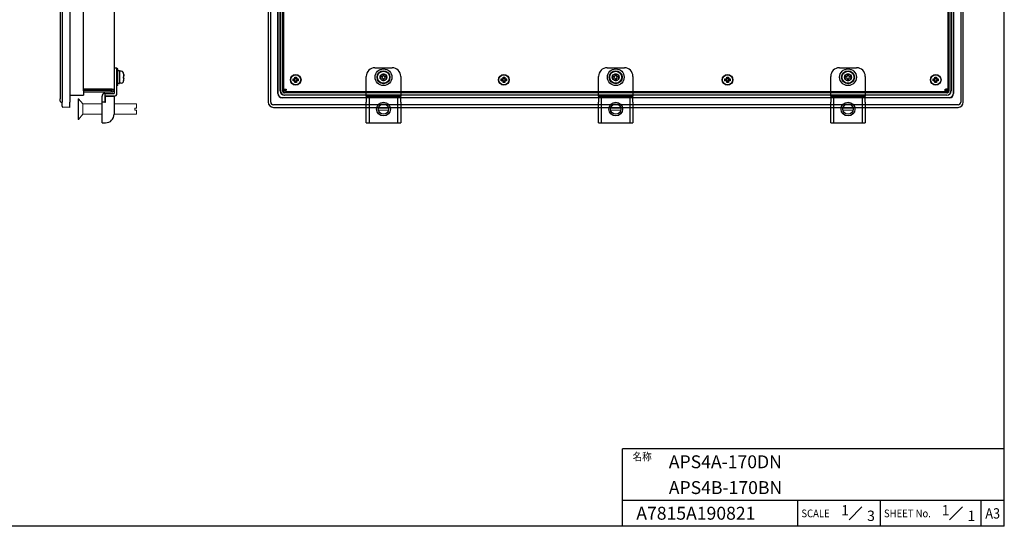
# Model space of a CAD drawing. Extents: x 0 to 1186, y 0 to 805.
# Drawn here: x 598 to 1170, y 0 to 294 of the extents above; entities that cross this region are included whole.
import ezdxf
from ezdxf.enums import TextEntityAlignment as Align

# ---------------------------------------------------------------- set-up
doc = ezdxf.new("R2010")
doc.units = 0
doc.header["$MEASUREMENT"] = 0
for name, color, linetype in [('1_外観図', 7, 'CONTINUOUS'), ('3_取付金具', 4, 'CONTINUOUS'), ('枠', 7, 'CONTINUOUS'), ('枠文字', 2, 'CONTINUOUS')]:
    doc.layers.add(name, color=color, linetype=linetype)
doc.styles.get("Standard").update_dxf_attribs({"font": 'SIMPLEX.SHX', "bigfont": 'BIGFONT.shx'})

msp = doc.modelspace()

# ---------------------------------------------------------------- linework, layer by layer
at = {"layer": '1_外観図'}
for p, q in [((622.3, 578.5), (622.3, 246.5)), ((626.8, 578.5), (626.8, 246.5)), ((742.15, 578.5), (742.15, 246.5)), ((743.6, 246.5), (743.6, 578.5)), ((743.65, 246.5), (743.65, 578.5)), ((1144.65, 578.5), (1144.65, 246.5)), ((1144.7, 578.5), (1144.7, 246.5)), ((1146.15, 246.5), (1146.15, 578.5)), ((621.3, 576.48), (621.3, 248.51)), ((747.75, 251.6), (747.75, 573.4)), ((747.8, 573.35), (747.8, 251.65)), ((1140.5, 251.65), (1140.5, 573.35)), ((1140.55, 573.4), (1140.55, 251.6)), ((634.8, 253.14), (634.8, 571.86)), ((652.6, 571), (652.6, 254)), ((749.15, 253), (749.15, 572)), ((749.29, 253.14), (749.29, 571.86)), ((750.51, 253.06), (750.51, 571.94)), ((750.69, 571.76), (750.69, 253.24)), ((751.15, 254), (751.15, 571)), ((1137.15, 571), (1137.15, 254)), ((1137.61, 253.24), (1137.61, 571.76)), ((1137.79, 571.94), (1137.79, 253.06)), ((1139.01, 571.86), (1139.01, 253.14)), ((1139.15, 572), (1139.15, 253)), ((756.65, 260), (757.15, 260)), ((756.65, 260), (757.25, 259.75)), ((756.65, 259), (756.65, 260)), ((756.65, 259), (757.25, 259.25)), ((757.15, 259), (756.65, 259)), ((757.5, 259.75), (757.25, 259.75)), ((757.25, 259.75), (757.25, 259.25)), ((757.25, 259.25), (757.5, 259.25)), ((757.65, 260.5), (757.65, 261)), ((757.65, 261), (757.9, 260.4)), ((757.65, 261), (758.65, 261)), ((757.65, 258), (757.9, 258.6)), ((757.65, 258), (757.65, 258.5)), ((758.65, 258), (757.65, 258)), ((757.9, 260.4), (757.9, 260.15)), ((758.4, 260.4), (757.9, 260.4)), ((757.9, 258.85), (757.9, 258.6)), ((757.9, 258.6), (758.4, 258.6)), ((758.65, 261), (758.4, 260.4)), ((758.4, 260.15), (758.4, 260.4)), ((758.4, 258.6), (758.4, 258.85)), ((758.65, 258), (758.4, 258.6)), ((758.65, 261), (758.65, 260.5)), ((758.65, 258.5), (758.65, 258)), ((759.05, 259.75), (758.8, 259.75)), ((758.8, 259.25), (759.05, 259.25)), ((759.65, 260), (759.05, 259.75)), ((759.05, 259.25), (759.05, 259.75)), ((759.65, 259), (759.05, 259.25)), ((759.15, 260), (759.65, 260)), ((759.65, 259), (759.15, 259)), ((759.65, 260), (759.65, 259)), ((877.65, 260), (878.15, 260)), ((877.65, 260), (878.25, 259.75)), ((877.65, 259), (877.65, 260)), ((877.65, 259), (878.25, 259.25)), ((878.15, 259), (877.65, 259)), ((878.5, 259.75), (878.25, 259.75)), ((878.25, 259.75), (878.25, 259.25)), ((878.25, 259.25), (878.5, 259.25)), ((878.65, 260.5), (878.65, 261)), ((878.65, 261), (878.9, 260.4)), ((878.65, 261), (879.65, 261)), ((878.65, 258), (878.9, 258.6)), ((878.65, 258), (878.65, 258.5)), ((879.65, 258), (878.65, 258)), ((878.9, 260.4), (878.9, 260.15)), ((879.4, 260.4), (878.9, 260.4)), ((878.9, 258.85), (878.9, 258.6)), ((878.9, 258.6), (879.4, 258.6)), ((879.65, 261), (879.4, 260.4)), ((879.4, 260.15), (879.4, 260.4)), ((879.4, 258.6), (879.4, 258.85)), ((879.65, 258), (879.4, 258.6)), ((879.65, 261), (879.65, 260.5)), ((879.65, 258.5), (879.65, 258)), ((880.05, 259.75), (879.8, 259.75)), ((879.8, 259.25), (880.05, 259.25)), ((880.65, 260), (880.05, 259.75)), ((880.05, 259.25), (880.05, 259.75)), ((880.65, 259), (880.05, 259.25)), ((880.15, 260), (880.65, 260)), ((880.65, 259), (880.15, 259)), ((880.65, 260), (880.65, 259)), ((1007.65, 260), (1008.15, 260)), ((1007.65, 260), (1008.25, 259.75)), ((1007.65, 259), (1007.65, 260)), ((1007.65, 259), (1008.25, 259.25)), ((1008.15, 259), (1007.65, 259)), ((1008.5, 259.75), (1008.25, 259.75)), ((1008.25, 259.75), (1008.25, 259.25)), ((1008.25, 259.25), (1008.5, 259.25)), ((1008.65, 260.5), (1008.65, 261)), ((1008.65, 261), (1008.9, 260.4)), ((1008.65, 261), (1009.65, 261)), ((1008.65, 258), (1008.9, 258.6)), ((1008.65, 258), (1008.65, 258.5)), ((1009.65, 258), (1008.65, 258)), ((1008.9, 260.4), (1008.9, 260.15)), ((1009.4, 260.4), (1008.9, 260.4)), ((1008.9, 258.85), (1008.9, 258.6)), ((1008.9, 258.6), (1009.4, 258.6)), ((1009.65, 261), (1009.4, 260.4)), ((1009.4, 260.15), (1009.4, 260.4)), ((1009.4, 258.6), (1009.4, 258.85)), ((1009.65, 258), (1009.4, 258.6)), ((1009.65, 261), (1009.65, 260.5)), ((1009.65, 258.5), (1009.65, 258)), ((1010.05, 259.75), (1009.8, 259.75)), ((1009.8, 259.25), (1010.05, 259.25)), ((1010.65, 260), (1010.05, 259.75)), ((1010.05, 259.25), (1010.05, 259.75)), ((1010.65, 259), (1010.05, 259.25)), ((1010.15, 260), (1010.65, 260)), ((1010.65, 259), (1010.15, 259)), ((1010.65, 260), (1010.65, 259)), ((1128.65, 260), (1129.15, 260)), ((1128.65, 260), (1129.25, 259.75)), ((1128.65, 259), (1128.65, 260)), ((1128.65, 259), (1129.25, 259.25)), ((1129.15, 259), (1128.65, 259)), ((1129.5, 259.75), (1129.25, 259.75)), ((1129.25, 259.75), (1129.25, 259.25)), ((1129.25, 259.25), (1129.5, 259.25)), ((1129.65, 260.5), (1129.65, 261)), ((1129.65, 261), (1129.9, 260.4)), ((1129.65, 261), (1130.65, 261)), ((1129.65, 258), (1129.9, 258.6)), ((1129.65, 258), (1129.65, 258.5)), ((1130.65, 258), (1129.65, 258)), ((1129.9, 260.4), (1129.9, 260.15)), ((1130.4, 260.4), (1129.9, 260.4)), ((1129.9, 258.85), (1129.9, 258.6)), ((1129.9, 258.6), (1130.4, 258.6)), ((1130.65, 261), (1130.4, 260.4)), ((1130.4, 260.15), (1130.4, 260.4)), ((1130.4, 258.6), (1130.4, 258.85)), ((1130.65, 258), (1130.4, 258.6)), ((1130.65, 261), (1130.65, 260.5)), ((1130.65, 258.5), (1130.65, 258)), ((1131.05, 259.75), (1130.8, 259.75)), ((1130.8, 259.25), (1131.05, 259.25)), ((1131.65, 260), (1131.05, 259.75)), ((1131.05, 259.25), (1131.05, 259.75)), ((1131.65, 259), (1131.05, 259.25)), ((1131.15, 260), (1131.65, 260)), ((1131.65, 259), (1131.15, 259)), ((1131.65, 260), (1131.65, 259)), ((651.5, 254), (634.8, 254)), ((634.8, 253.5), (651.1, 253.5)), ((634.8, 253.14), (634.8, 250.64)), ((634.8, 252.5), (651.1, 252.5)), ((651.1, 252.5), (651.1, 253.5)), ((651.5, 253.5), (651.1, 253.5)), ((651.5, 252.5), (651.1, 252.5)), ((651.5, 254), (652.6, 254)), ((651.6, 253.6), (651.6, 254)), ((652.6, 254), (652.6, 253.6)), ((751.15, 254), (752.25, 254)), ((751.15, 252.5), (751.15, 253.5)), ((751.15, 253.5), (752.65, 253.5)), ((751.15, 252.5), (752.65, 252.5)), ((1136.59, 251.86), (751.71, 251.86)), ((751.89, 252.04), (1136.41, 252.04)), ((752.25, 254), (752.65, 254)), ((752.65, 254), (752.65, 253.6)), ((752.65, 252.5), (752.65, 253.6)), ((1135.65, 252.5), (752.65, 252.5)), ((1135.65, 254), (1136.05, 254)), ((1135.65, 253.6), (1135.65, 254)), ((1135.65, 252.5), (1135.65, 253.6)), ((1135.65, 253.5), (1137.15, 253.5)), ((1137.15, 252.5), (1135.65, 252.5)), ((1137.15, 254), (1136.05, 254)), ((1137.15, 252.5), (1137.15, 253.5)), ((621.3, 247.01), (621.3, 248.51)), ((621.78, 246.51), (622.3, 246.5)), ((622.3, 244.14), (622.3, 246.5)), ((626.8, 250.5), (634.8, 250.64)), ((626.8, 243.5), (626.8, 246.5)), ((1138.05, 249.1), (750.25, 249.1)), ((750.3, 249.15), (1138, 249.15)), ((1136.65, 250.5), (751.65, 250.5)), ((1136.51, 250.64), (751.79, 250.64)), ((626.8, 243.5), (622.78, 243.64)), ((1143.15, 245), (745.15, 245)), ((1143.15, 244.95), (745.15, 244.95)), ((745.15, 243.5), (1143.15, 243.5))]:
    msp.add_line(p, q, dxfattribs=at)
for centre, radius in [((758.15, 259.5), 3.1), ((758.15, 259.5), 2.9), ((809.15, 261), 2), ((879.15, 259.5), 3.1), ((879.15, 259.5), 2.9), ((944.15, 261), 2), ((1009.15, 259.5), 3.1), ((1009.15, 259.5), 2.9), ((1079.15, 261), 2), ((1130.15, 259.5), 3.1), ((1130.15, 259.5), 2.9)]:
    msp.add_circle(centre, radius, dxfattribs=at)
for centre, radius, start, end in [((757.5, 260.15), 0.4, 270, 0), ((757.5, 258.85), 0.4, 0, 90), ((758.8, 260.15), 0.4, 180, 270), ((758.8, 258.85), 0.4, 90, 180), ((878.5, 260.15), 0.4, 270, 0), ((878.5, 258.85), 0.4, 0, 90), ((879.8, 260.15), 0.4, 180, 270), ((879.8, 258.85), 0.4, 90, 180), ((1008.5, 260.15), 0.4, 270, 0), ((1008.5, 258.85), 0.4, 0, 90), ((1009.8, 260.15), 0.4, 180, 270), ((1009.8, 258.85), 0.4, 90, 180), ((1129.5, 260.15), 0.4, 270, 0), ((1129.5, 258.85), 0.4, 0, 90), ((1130.8, 260.15), 0.4, 180, 270), ((1130.8, 258.85), 0.4, 90, 180), ((651.5, 253.6), 0.1, 270, 0), ((651.5, 253.6), 1.1, 270, 0), ((621.8, 247.01), 0.5, 180, 268), ((745.15, 246.5), 3, 180, 270), ((745.15, 246.5), 1.55, 180, 270), ((745.15, 246.5), 1.5, 180, 270), ((1143.15, 246.5), 1.5, 270, 0), ((1143.15, 246.5), 1.55, 270, 0), ((1143.15, 246.5), 3, 270, 0), ((622.8, 244.14), 0.5, 180, 268)]:
    msp.add_arc(centre, radius, start, end, dxfattribs=at)
for centre, major_axis in [((751.65, 253), (-1.77, -1.77)), ((751.79, 253.14), (-1.77, -1.77)), ((751.71, 253.06), (-0.849, -0.849)), ((751.89, 253.24), (-0.849, -0.849)), ((1136.41, 253.24), (0.849, -0.849)), ((1136.51, 253.14), (1.77, -1.77)), ((1136.59, 253.06), (0.849, -0.849)), ((1136.65, 253), (1.77, -1.77)), ((750.25, 251.6), (-1.77, -1.77)), ((750.3, 251.65), (-1.77, -1.77)), ((1138, 251.65), (1.77, -1.77)), ((1138.05, 251.6), (1.77, -1.77))]:
    msp.add_ellipse(centre, major_axis=major_axis, ratio=0.999695, start_param=5.497939, end_param=7.068431, dxfattribs=at)
for points in [[(757.15, 260), (757.28, 260), (757.41, 260.05), (757.59, 260.24), (757.65, 260.37), (757.65, 260.5)], [(757.65, 258.5), (757.65, 258.63), (757.59, 258.76), (757.41, 258.94), (757.28, 259), (757.15, 259)], [(758.65, 260.5), (758.65, 260.37), (758.7, 260.24), (758.89, 260.05), (759.02, 260), (759.15, 260)], [(759.15, 259), (759.02, 259), (758.89, 258.94), (758.7, 258.76), (758.65, 258.63), (758.65, 258.5)], [(878.15, 260), (878.28, 260), (878.41, 260.05), (878.59, 260.24), (878.65, 260.37), (878.65, 260.5)], [(878.65, 258.5), (878.65, 258.63), (878.59, 258.76), (878.41, 258.94), (878.28, 259), (878.15, 259)], [(879.65, 260.5), (879.65, 260.37), (879.7, 260.24), (879.89, 260.05), (880.02, 260), (880.15, 260)], [(880.15, 259), (880.02, 259), (879.89, 258.94), (879.7, 258.76), (879.65, 258.63), (879.65, 258.5)], [(1008.15, 260), (1008.28, 260), (1008.41, 260.05), (1008.59, 260.24), (1008.65, 260.37), (1008.65, 260.5)], [(1008.65, 258.5), (1008.65, 258.63), (1008.59, 258.76), (1008.41, 258.94), (1008.28, 259), (1008.15, 259)], [(1009.65, 260.5), (1009.65, 260.37), (1009.7, 260.24), (1009.89, 260.05), (1010.02, 260), (1010.15, 260)], [(1010.15, 259), (1010.02, 259), (1009.89, 258.94), (1009.7, 258.76), (1009.65, 258.63), (1009.65, 258.5)], [(1129.15, 260), (1129.28, 260), (1129.41, 260.05), (1129.59, 260.24), (1129.65, 260.37), (1129.65, 260.5)], [(1129.65, 258.5), (1129.65, 258.63), (1129.59, 258.76), (1129.41, 258.94), (1129.28, 259), (1129.15, 259)], [(1130.65, 260.5), (1130.65, 260.37), (1130.7, 260.24), (1130.89, 260.05), (1131.02, 260), (1131.15, 260)], [(1131.15, 259), (1131.02, 259), (1130.89, 258.94), (1130.7, 258.76), (1130.65, 258.63), (1130.65, 258.5)]]:
    msp.add_open_spline(points, degree=3, knots=[-1, -1, -1, -1, -0.5, -0.5, 0, 0, 0, 0], dxfattribs=at)
at = {"layer": '3_取付金具'}
for p, q in [((652.6, 266.5), (654.2, 266.5)), ((652.6, 266.5), (652.6, 261.5)), ((654.2, 261.5), (654.2, 266.5)), ((654.82, 265.87), (654.2, 265.87)), ((654.2, 256.12), (654.2, 265.87)), ((654.82, 256.12), (654.82, 265.87)), ((655.57, 264.68), (654.95, 264.68)), ((655.7, 264.56), (655.7, 257.43)), ((656.77, 264.5), (655.7, 264.5)), ((804.15, 266.5), (814.15, 266.5)), ((939.15, 266.5), (949.15, 266.5)), ((1074.15, 266.5), (1084.15, 266.5)), ((652.6, 261.5), (652.6, 251.6)), ((654.2, 251.6), (654.2, 261.5)), ((658.22, 260.42), (658.13, 260.42)), ((799.15, 251.6), (799.15, 261.5)), ((808.42, 261.41), (807.29, 261.4)), ((807.29, 261.4), (807.3, 260.56)), ((807.3, 260.56), (808.43, 260.57)), ((808.71, 262.84), (808.72, 261.71)), ((808.74, 260.27), (808.75, 259.14)), ((809.56, 261.72), (809.55, 262.85)), ((809.59, 259.15), (809.57, 260.28)), ((810.99, 261.44), (809.86, 261.42)), ((809.87, 260.58), (811, 260.6)), ((811, 260.6), (810.99, 261.44)), ((819.15, 261.5), (819.15, 251.6)), ((934.15, 251.6), (934.15, 261.5)), ((943.42, 261.41), (942.29, 261.4)), ((942.29, 261.4), (942.3, 260.56)), ((942.3, 260.56), (943.43, 260.57)), ((943.71, 262.84), (943.72, 261.71)), ((943.74, 260.27), (943.75, 259.14)), ((944.56, 261.72), (944.55, 262.85)), ((944.59, 259.15), (944.57, 260.28)), ((945.99, 261.44), (944.86, 261.42)), ((944.87, 260.58), (946, 260.6)), ((946, 260.6), (945.99, 261.44)), ((954.15, 261.5), (954.15, 251.6)), ((1069.15, 251.6), (1069.15, 261.5)), ((1078.42, 261.41), (1077.29, 261.4)), ((1077.29, 261.4), (1077.3, 260.56)), ((1077.3, 260.56), (1078.43, 260.57)), ((1078.71, 262.84), (1078.72, 261.71)), ((1078.74, 260.27), (1078.75, 259.14)), ((1079.56, 261.72), (1079.55, 262.85)), ((1079.59, 259.15), (1079.57, 260.28)), ((1080.99, 261.44), (1079.86, 261.42)), ((1079.87, 260.58), (1081, 260.6)), ((1081, 260.6), (1080.99, 261.44)), ((1089.15, 261.5), (1089.15, 251.6)), ((654.82, 256.12), (654.2, 256.12)), ((655.57, 257.31), (654.95, 257.31)), ((656.77, 257.5), (655.7, 257.5)), ((645.6, 246.6), (645.6, 250)), ((645.6, 234.5), (645.6, 246.6)), ((647.2, 246.6), (645.6, 246.6)), ((647.2, 251.6), (647.2, 250)), ((647.2, 251.6), (652.6, 251.6)), ((647.2, 250), (647.2, 246.6)), ((652.6, 250), (647.2, 250)), ((647.2, 246.6), (647.6, 246.6)), ((647.6, 246.6), (647.6, 250)), ((647.6, 250), (652.6, 250)), ((652.6, 250), (652.6, 239.5)), ((799.15, 250), (799.15, 251.6)), ((799.15, 250), (799.15, 246.6)), ((799.15, 250), (800.75, 250)), ((799.15, 250), (819.15, 250)), ((799.15, 234.5), (799.15, 246.6)), ((800.75, 250), (800.75, 234.5)), ((817.55, 234.5), (817.55, 250)), ((819.15, 251.6), (819.15, 250)), ((819.15, 246.6), (819.15, 250)), ((819.15, 246.6), (819.15, 234.5)), ((934.15, 250), (934.15, 251.6)), ((934.15, 250), (934.15, 246.6)), ((934.15, 250), (935.75, 250)), ((934.15, 250), (954.15, 250)), ((934.15, 234.5), (934.15, 246.6)), ((935.75, 250), (935.75, 234.5)), ((952.55, 234.5), (952.55, 250)), ((954.15, 251.6), (954.15, 250)), ((954.15, 246.6), (954.15, 250)), ((954.15, 246.6), (954.15, 234.5)), ((1069.15, 250), (1069.15, 251.6)), ((1069.15, 250), (1069.15, 246.6)), ((1069.15, 250), (1070.75, 250)), ((1069.15, 250), (1089.15, 250)), ((1069.15, 234.5), (1069.15, 246.6)), ((1070.75, 250), (1070.75, 234.5)), ((1087.55, 234.5), (1087.55, 250)), ((1089.15, 251.6), (1089.15, 250)), ((1089.15, 246.6), (1089.15, 250)), ((1089.15, 246.6), (1089.15, 234.5)), ((645.6, 234.5), (647.2, 234.5)), ((647.2, 234.5), (647.6, 234.5)), ((799.15, 234.5), (819.15, 234.5)), ((934.15, 234.5), (954.15, 234.5)), ((1069.15, 234.5), (1089.15, 234.5))]:
    msp.add_line(p, q, dxfattribs=at)
at = {"layer": '3_取付金具', "linetype": 'Continuous', "lineweight": 15}
for p, q in [((631.6, 248.5), (631.9, 248.5)), ((631.6, 248.5), (631.6, 242.5)), ((631.9, 248.5), (634.4, 245.5)), ((631.9, 248.5), (631.9, 242.5)), ((631.6, 242.5), (631.6, 236.5)), ((631.9, 242.5), (631.9, 236.5)), ((634.4, 245.5), (645.6, 245.5)), ((634.4, 245.5), (634.4, 242.5)), ((634.4, 242.5), (634.4, 239.5)), ((652.6, 245.5), (665.6, 245.5)), ((664.6, 243.1), (665.6, 243.1)), ((664.6, 241.9), (664.6, 243.1)), ((664.6, 241.9), (665.6, 241.9)), ((665.6, 245.5), (665.6, 243.1)), ((665.6, 241.9), (665.6, 239.5)), ((806.21, 243.1), (812.09, 243.1)), ((812.09, 241.9), (806.21, 241.9)), ((941.21, 243.1), (947.09, 243.1)), ((947.09, 241.9), (941.21, 241.9)), ((1076.21, 243.1), (1082.09, 243.1)), ((1082.09, 241.9), (1076.21, 241.9)), ((631.9, 236.5), (631.6, 236.5)), ((634.4, 239.5), (631.9, 236.5)), ((645.6, 239.5), (634.4, 239.5)), ((665.6, 239.5), (652.6, 239.5))]:
    msp.add_line(p, q, dxfattribs=at)
at = {"layer": '3_取付金具', "flags": 128}
for points in [[(658.21, 262.65), (658.21, 262.61), (658.22, 262.57), (658.23, 262.53), (658.23, 262.49), (658.24, 262.45), (658.25, 262.41), (658.25, 262.36), (658.26, 262.32), (658.27, 262.28), (658.27, 262.24), (658.27, 262.2), (658.28, 262.17), (658.28, 262.13), (658.29, 262.09), (658.29, 262.06), (658.29, 262.02), (658.29, 261.99), (658.3, 261.96), (658.3, 261.92), (658.3, 261.89), (658.3, 261.87), (658.3, 261.84), (658.3, 261.81), (658.3, 261.79)], [(658.21, 261.29), (658.22, 261.3), (658.23, 261.31), (658.24, 261.33), (658.26, 261.36), (658.27, 261.38), (658.27, 261.42), (658.28, 261.46), (658.29, 261.5), (658.29, 261.55), (658.3, 261.6), (658.3, 261.65), (658.3, 261.71), (658.3, 261.77), (658.3, 261.83), (658.29, 261.9), (658.29, 261.97), (658.28, 262.04), (658.27, 262.12), (658.27, 262.19), (658.26, 262.27), (658.24, 262.35), (658.23, 262.43), (658.22, 262.5), (658.21, 262.58)], [(658.21, 260.7), (658.21, 260.7), (658.22, 260.69), (658.23, 260.69), (658.23, 260.68), (658.24, 260.67), (658.25, 260.65), (658.25, 260.64), (658.26, 260.63), (658.27, 260.61), (658.27, 260.59), (658.27, 260.57), (658.28, 260.55), (658.28, 260.53), (658.29, 260.5), (658.29, 260.48), (658.29, 260.45), (658.29, 260.42), (658.3, 260.4), (658.3, 260.37), (658.3, 260.34), (658.3, 260.3), (658.3, 260.27), (658.3, 260.24), (658.3, 260.21)], [(658.21, 259.34), (658.22, 259.41), (658.23, 259.49), (658.24, 259.56), (658.26, 259.64), (658.27, 259.71), (658.27, 259.78), (658.28, 259.85), (658.29, 259.92), (658.29, 259.98), (658.3, 260.04), (658.3, 260.09), (658.3, 260.15), (658.3, 260.19), (658.3, 260.24), (658.29, 260.28), (658.29, 260.31), (658.28, 260.34), (658.27, 260.37), (658.27, 260.39), (658.26, 260.4), (658.24, 260.42), (658.23, 260.42), (658.22, 260.42), (658.21, 260.42)]]:
    msp.add_lwpolyline(points, dxfattribs=at)
at = {"layer": '3_取付金具'}
for centre, radius in [((809.15, 261), 4.88), ((809.15, 261), 3.75), ((809.15, 261), 3.5), ((944.15, 261), 4.88), ((944.15, 261), 3.75), ((944.15, 261), 3.5), ((1079.15, 261), 4.88), ((1079.15, 261), 3.75), ((1079.15, 261), 3.5), ((809.15, 242.5), 4), ((944.15, 242.5), 4), ((1079.15, 242.5), 4)]:
    msp.add_circle(centre, radius, dxfattribs=at)
at = {"layer": '3_取付金具', "ltscale": 4}
for centre in [(809.15, 242.5), (944.15, 242.5), (1079.15, 242.5)]:
    msp.add_circle(centre, 3, dxfattribs=at)
at = {"layer": '3_取付金具'}
for centre, radius, start, end in [((654.95, 264.56), 0.125, 90, 180), ((655.57, 264.56), 0.125, 0, 90), ((656.77, 263.25), 1.25, 17.4576, 90), ((649.62, 261), 8.75, 13.2656, 17.4576), ((804.15, 261.5), 5, 90, 180), ((814.15, 261.5), 5, 0, 90), ((939.15, 261.5), 5, 90, 180), ((949.15, 261.5), 5, 0, 90), ((1074.15, 261.5), 5, 90, 180), ((1084.15, 261.5), 5, 0, 90), ((656.77, 258.75), 1.25, 270, 342.5424), ((649.62, 261), 8.75, 342.5424, 346.7344), ((808.42, 261.71), 0.3, 270.6067, 0.6071), ((808.44, 260.27), 0.3, 0.6071, 90.6073), ((809.86, 261.72), 0.3, 180.607, 270.6073), ((809.87, 260.28), 0.3, 90.6073, 180.6071), ((943.42, 261.71), 0.3, 270.6067, 0.6071), ((943.44, 260.27), 0.3, 0.6071, 90.6073), ((944.86, 261.72), 0.3, 180.607, 270.6073), ((944.87, 260.28), 0.3, 90.6073, 180.6071), ((1078.42, 261.71), 0.3, 270.6067, 0.6071), ((1078.44, 260.27), 0.3, 0.6071, 90.6073), ((1079.86, 261.72), 0.3, 180.607, 270.6073), ((1079.87, 260.28), 0.3, 90.6073, 180.6071), ((654.95, 257.43), 0.125, 180, 270), ((655.57, 257.43), 0.125, 270, 0), ((647.2, 250), 1.6, 90, 180), ((652.6, 251.6), 1.6, 270, 0), ((647.6, 239.5), 5, 270, 0)]:
    msp.add_arc(centre, radius, start, end, dxfattribs=at)
for centre, major_axis, ratio, start_param, end_param in [((649.62, 262.99), (8.52, 0), 0.088194, -0.051382, 0.020789), ((649.62, 260.96), (8.74, 0), 0.996103, 0.187035, 0.230904), ((649.62, 261.43), (8.74, 0), 0.088194, -0.230904, -0.187035), ((649.62, 260.82), (8.52, 0), 0.996103, -0.051382, 0.051382), ((649.62, 260.56), (8.74, 0), 0.088194, -0.230904, -0.187035), ((649.62, 260.96), (8.74, 0), 0.996103, -0.230904, -0.187035), ((649.62, 259), (8.52, 0), 0.088194, -0.051382, 0.010267), ((649.62, 261.04), (8.74, 0), 0.996103, 0.187035, 0.225444), ((649.62, 261.17), (8.52, 0), 0.996103, -0.020789, 0.010267), ((649.62, 260.56), (8.74, 0), 0.088194, 0.187035, 0.225444)]:
    msp.add_ellipse(centre, major_axis=major_axis, ratio=ratio, start_param=start_param, end_param=end_param, dxfattribs=at)
for points, knots in [([(809.55, 262.85), (809.41, 262.85), (809.13, 262.85), (808.85, 262.84), (808.71, 262.84)], [0, 0, 0, 0, 0.500001, 1, 1, 1, 1]), ([(808.75, 259.14), (808.89, 259.14), (809.17, 259.15), (809.45, 259.15), (809.59, 259.15)], [0, 0, 0, 0, 0.5, 1, 1, 1, 1]), ([(944.55, 262.85), (944.41, 262.85), (944.13, 262.85), (943.85, 262.84), (943.71, 262.84)], [0, 0, 0, 0, 0.500001, 1, 1, 1, 1]), ([(943.75, 259.14), (943.89, 259.14), (944.17, 259.15), (944.45, 259.15), (944.59, 259.15)], [0, 0, 0, 0, 0.5, 1, 1, 1, 1]), ([(1079.55, 262.85), (1079.41, 262.85), (1079.13, 262.85), (1078.85, 262.84), (1078.71, 262.84)], [0, 0, 0, 0, 0.500001, 1, 1, 1, 1]), ([(1078.75, 259.14), (1078.89, 259.14), (1079.17, 259.15), (1079.45, 259.15), (1079.59, 259.15)], [0, 0, 0, 0, 0.5, 1, 1, 1, 1])]:
    msp.add_open_spline(points, degree=3, knots=knots, dxfattribs=at)
at = {"layer": '枠', "color": 7}
for p, q in [((1170, 0), (1170, 805.5)), ((948, 0), (948, 45)), ((1170, 45), (948, 45)), ((1170, 15), (948, 15)), ((1050, 0), (1050, 15)), ((1098, 0), (1098, 15)), ((1156.5, 0), (1156.5, 15)), ((1170, 0), (0, 0)), ((1170, 0), (606, 0))]:
    msp.add_line(p, q, dxfattribs=at)
at = {"layer": '枠'}
msp.add_line((999, 7.5), (999, 7.5), dxfattribs=at)
at = {"layer": '枠文字', "color": 2}
for p, q in [((1079.76, 3.75), (1087.26, 11.25)), ((1138.14, 3.75), (1145.64, 11.25))]:
    msp.add_line(p, q, dxfattribs=at)

# ---------------------------------------------------------------- texts
at = {"layer": '枠文字', "color": 2, "width": 0.9}
for s, p in [('名称', (954, 40.5)), ('SCALE', (1052.05, 7.5)), ('SHEET No.', (1100.07, 7.5))]:
    msp.add_text(s, height=4.5, dxfattribs=at).set_placement(p, align=Align.MIDDLE_LEFT)
at = {"layer": '枠文字', "color": 4}
for s, p in [('APS4A-170DN', (975, 37.5)), ('APS4B-170BN', (975, 22.5)), ('A7815A190821', (956.1, 7.59))]:
    msp.add_text(s, height=7.5, dxfattribs=at).set_placement(p, align=Align.MIDDLE_LEFT)
at = {"layer": '枠文字', "color": 2}
for s, p in [('1', (1075.21, 6.29)), ('3', (1090.26, 3.13))]:
    msp.add_text(s, height=6, dxfattribs=at).set_placement(p)
at = {"layer": '枠文字'}
for p in [(1133.59, 6.29), (1148.64, 3.13)]:
    msp.add_text('1', height=6, dxfattribs=at).set_placement(p)
at = {"layer": '枠文字', "color": 2, "width": 0.9}
msp.add_text('A3', height=6, dxfattribs=at).set_placement((1163.25, 7.5), align=Align.MIDDLE_CENTER)

doc.saveas('drawing.dxf')
